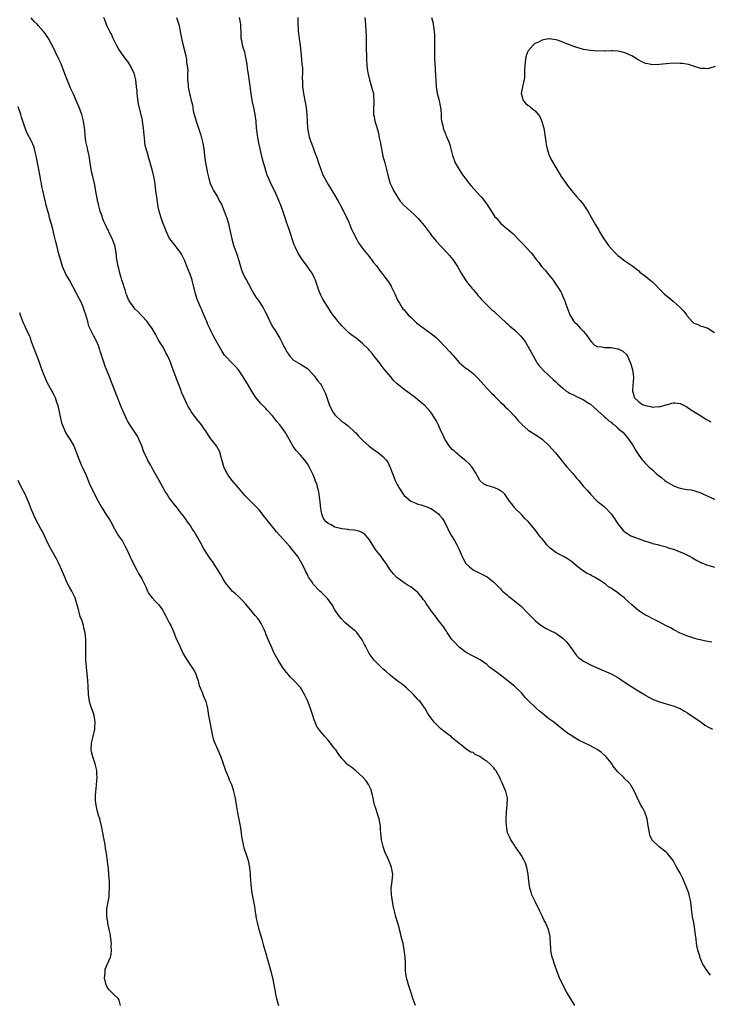
# Model space of a CAD drawing. Units: inches. Extents: x 2526000 to 2529000, y 1545000 to 1548000.
# Drawn here: x 2528320 to 2528520, y 1547023 to 1547308 of the extents above; entities that cross this region are included whole.
import ezdxf

# ---------------------------------------------------------------- set-up
doc = ezdxf.new("R2010")
doc.units = ezdxf.units.IN
doc.header["$MEASUREMENT"] = 0
doc.layers.add('LD25261545_10ft', color=123, linetype='Continuous')

msp = doc.modelspace()

# ---------------------------------------------------------------- linework, layer by layer
at = {"layer": 'LD25261545_10ft'}
for points, elevation in [([(2528480.48, 1547023), (2528478.12, 1547027), (2528477, 1547029.02), (2528476.08, 1547031), (2528475.29, 1547033), (2528474.58, 1547035), (2528474.22, 1547036.22), (2528473.95, 1547037), (2528473.65, 1547038.35), (2528473.53, 1547039), (2528473.53, 1547039.53), (2528473.44, 1547041), (2528473.37, 1547042.63), (2528473.37, 1547043), (2528472.85, 1547045), (2528471.96, 1547047), (2528471.63, 1547047.63), (2528471.01, 1547049), (2528470.36, 1547050.36), (2528470.09, 1547051), (2528469.69, 1547051.69), (2528469, 1547053.13), (2528468.07, 1547055), (2528467.81, 1547055.81), (2528467.5, 1547057), (2528467.22, 1547059), (2528467.01, 1547061), (2528466.6, 1547063), (2528466.17, 1547064.17), (2528465.79, 1547065), (2528465, 1547066.4), (2528464.63, 1547067), (2528463.99, 1547067.99), (2528463.26, 1547069), (2528463, 1547069.38), (2528462.35, 1547070.35), (2528461.94, 1547071), (2528461.62, 1547071.62), (2528461.03, 1547073), (2528460.66, 1547075), (2528460.6, 1547076.6), (2528460.6, 1547077), (2528460.73, 1547079), (2528460.94, 1547081), (2528460.95, 1547083), (2528460.49, 1547085), (2528459.66, 1547087), (2528459.44, 1547087.44), (2528459, 1547088.46), (2528458.74, 1547089), (2528457.64, 1547091), (2528457.35, 1547091.35), (2528457, 1547091.83), (2528456.42, 1547092.42), (2528455.87, 1547093), (2528455, 1547093.75), (2528454.18, 1547094.18), (2528453, 1547095.08), (2528451.64, 1547095.64), (2528451, 1547096.22), (2528450.32, 1547096.32), (2528449, 1547097.26), (2528447.57, 1547098.43), (2528447, 1547098.86), (2528446.89, 1547099), (2528445, 1547100.45), (2528444.76, 1547100.76), (2528443, 1547102.03), (2528441.79, 1547103), (2528441.37, 1547103.37), (2528441, 1547103.74), (2528440.4, 1547104.4), (2528439.72, 1547105), (2528438.3, 1547107), (2528437.77, 1547107.77), (2528437.09, 1547109), (2528437.05, 1547109.05), (2528435.64, 1547111), (2528435.29, 1547111.29), (2528435, 1547111.62), (2528434.32, 1547112.32), (2528433.76, 1547113), (2528431.69, 1547115), (2528430.19, 1547116.19), (2528429, 1547117.04), (2528427, 1547118.63), (2528425.77, 1547119.77), (2528425, 1547120.39), (2528424.35, 1547121), (2528423, 1547122.32), (2528422.4, 1547123), (2528421.79, 1547123.79), (2528420.95, 1547124.95), (2528419.81, 1547127), (2528419.55, 1547127.55), (2528419, 1547128.65), (2528418.87, 1547128.87), (2528417.29, 1547131), (2528417, 1547131.28), (2528416.04, 1547132.04), (2528414.94, 1547133), (2528413.89, 1547133.89), (2528412.82, 1547135), (2528412.03, 1547136.03), (2528411.38, 1547137), (2528411, 1547137.6), (2528410.19, 1547139), (2528409.72, 1547139.72), (2528409, 1547140.56), (2528408.82, 1547140.81), (2528408.65, 1547141), (2528407, 1547142.65), (2528406.62, 1547143), (2528404.7, 1547145), (2528404.16, 1547145.84), (2528403.37, 1547147), (2528403.23, 1547147.23), (2528403, 1547147.74), (2528402.55, 1547148.55), (2528402.4, 1547149), (2528401.88, 1547150.12), (2528401.44, 1547151), (2528400.19, 1547153), (2528399, 1547154.53), (2528398.62, 1547155), (2528397.87, 1547155.87), (2528395, 1547159.04), (2528394.09, 1547160.09), (2528393.33, 1547161), (2528391.7, 1547163), (2528391, 1547163.98), (2528390.15, 1547165), (2528389.67, 1547165.67), (2528389, 1547166.47), (2528387.8, 1547167.8), (2528387, 1547168.52), (2528386.77, 1547168.77), (2528385, 1547170.54), (2528383, 1547172.87), (2528381.22, 1547175), (2528380.24, 1547176.24), (2528379.74, 1547177), (2528379, 1547178.5), (2528378.79, 1547179), (2528378.41, 1547180.41), (2528378.26, 1547181), (2528377.96, 1547182.04), (2528377.71, 1547183), (2528377.52, 1547183.52), (2528376.81, 1547184.81), (2528376.67, 1547185), (2528375, 1547187.07), (2528374.22, 1547188.22), (2528373.74, 1547189), (2528373.44, 1547189.44), (2528373, 1547190.07), (2528372.39, 1547191), (2528370.89, 1547192.89), (2528369.32, 1547195), (2528369, 1547195.53), (2528368.41, 1547196.41), (2528368.12, 1547197), (2528367.16, 1547199.16), (2528366.55, 1547200.55), (2528366.4, 1547201), (2528366.03, 1547201.97), (2528365.44, 1547203.44), (2528364.13, 1547207), (2528363.82, 1547207.82), (2528363.44, 1547209), (2528363, 1547210.11), (2528362.58, 1547211), (2528362, 1547212), (2528361.49, 1547213), (2528361, 1547213.87), (2528360.29, 1547215), (2528359.81, 1547215.81), (2528359, 1547217.4), (2528357.98, 1547219), (2528357, 1547220.44), (2528356.55, 1547221), (2528355, 1547222.65), (2528353.92, 1547223.92), (2528353, 1547224.73), (2528352.79, 1547225), (2528351.39, 1547227), (2528351.27, 1547227.27), (2528351, 1547227.76), (2528350.66, 1547228.66), (2528350.51, 1547229), (2528350.21, 1547230.21), (2528349.9, 1547231), (2528349.74, 1547231.74), (2528349.26, 1547233), (2528349, 1547233.79), (2528348.67, 1547235), (2528348.37, 1547236.37), (2528348.17, 1547237), (2528347.95, 1547238.05), (2528347.8, 1547239), (2528347.73, 1547239.73), (2528347.57, 1547241), (2528347.19, 1547243), (2528347, 1547243.48), (2528346.6, 1547244.6), (2528346.48, 1547245), (2528345.51, 1547247), (2528345.36, 1547247.36), (2528345, 1547248), (2528344.47, 1547249), (2528344.06, 1547249.94), (2528343.63, 1547251), (2528343.49, 1547251.49), (2528342.96, 1547253), (2528342.54, 1547254.54), (2528342.17, 1547256.17), (2528341.83, 1547258.17), (2528341.3, 1547261), (2528341, 1547262.27), (2528340.81, 1547263), (2528340.47, 1547264.47), (2528340.38, 1547265), (2528340.28, 1547265.72), (2528340.09, 1547267), (2528339.75, 1547269), (2528339.36, 1547270.64), (2528339.25, 1547271.25), (2528338.82, 1547273.18), (2528338.6, 1547275), (2528338.49, 1547276.49), (2528338.13, 1547279), (2528337.61, 1547281), (2528336.88, 1547283), (2528336.01, 1547285), (2528335.19, 1547286.81), (2528334.43, 1547288.43), (2528333.68, 1547290.32), (2528333.26, 1547291.26), (2528332.71, 1547292.71), (2528332.62, 1547293), (2528331.85, 1547295), (2528331.61, 1547295.61), (2528330.97, 1547296.97), (2528329.98, 1547299), (2528329.69, 1547299.69), (2528327.96, 1547303), (2528327.58, 1547303.58), (2528327, 1547304.42), (2528326.53, 1547305), (2528325, 1547306.74), (2528324.76, 1547307), (2528323.88, 1547307.88), (2528323, 1547308.99)], 7570), ([(2528519.79, 1547031.79), (2528518.81, 1547033), (2528517.56, 1547035), (2528517.37, 1547035.37), (2528516.8, 1547036.8), (2528516.68, 1547037.32), (2528516.17, 1547039), (2528515.94, 1547039.94), (2528515.78, 1547041), (2528515.65, 1547042.35), (2528515.48, 1547043.48), (2528515.32, 1547045), (2528514.98, 1547047), (2528514.63, 1547048.63), (2528514.55, 1547049.45), (2528514.33, 1547051), (2528514.1, 1547053), (2528513.8, 1547054.2), (2528513.67, 1547055), (2528513.55, 1547055.55), (2528512.98, 1547056.98), (2528511.76, 1547059.76), (2528511, 1547061.3), (2528510.09, 1547063), (2528509.67, 1547063.67), (2528508.99, 1547064.99), (2528507.34, 1547067), (2528507, 1547067.39), (2528504.94, 1547068.94), (2528503, 1547070.74), (2528502.9, 1547070.9), (2528502.87, 1547071), (2528502.26, 1547072.26), (2528502.12, 1547073), (2528501.98, 1547074.02), (2528501.75, 1547075), (2528501.42, 1547077), (2528501.33, 1547077.33), (2528500.74, 1547079), (2528500.16, 1547080.16), (2528499.66, 1547081), (2528498.62, 1547083), (2528497.78, 1547085), (2528496.62, 1547087), (2528495.84, 1547087.84), (2528495, 1547088.64), (2528494.69, 1547089), (2528493, 1547090.61), (2528491.94, 1547091.94), (2528491, 1547093.24), (2528489.61, 1547095), (2528489.32, 1547095.32), (2528488.23, 1547096.23), (2528487, 1547097.1), (2528485, 1547098.19), (2528483, 1547099.17), (2528481.75, 1547099.75), (2528481, 1547100.19), (2528480.46, 1547100.46), (2528478.07, 1547102.07), (2528477, 1547102.95), (2528475, 1547104.52), (2528474.38, 1547105), (2528473, 1547106), (2528471.79, 1547107), (2528471, 1547107.62), (2528470.26, 1547108.26), (2528469.44, 1547109), (2528469, 1547109.37), (2528467.13, 1547111.13), (2528466.15, 1547112.15), (2528465, 1547113.48), (2528463.46, 1547115), (2528463, 1547115.44), (2528462.12, 1547116.12), (2528461.11, 1547117), (2528458.47, 1547119), (2528456.47, 1547120.47), (2528455.81, 1547121), (2528455, 1547121.75), (2528453.08, 1547123.08), (2528451.78, 1547123.78), (2528451, 1547124.12), (2528449, 1547125.18), (2528447, 1547126.7), (2528446.71, 1547127), (2528445.91, 1547127.91), (2528445, 1547128.86), (2528444.9, 1547129), (2528443.54, 1547131), (2528443.33, 1547131.33), (2528443, 1547131.73), (2528442.52, 1547132.52), (2528442.18, 1547133), (2528441, 1547134.5), (2528440.65, 1547135), (2528439, 1547137.17), (2528437.42, 1547139.42), (2528437, 1547140.07), (2528436.57, 1547140.57), (2528436.27, 1547141), (2528435, 1547142.59), (2528434.52, 1547143), (2528433.65, 1547143.65), (2528433, 1547144.19), (2528432.45, 1547144.45), (2528431, 1547145.37), (2528429.6, 1547146.4), (2528429, 1547146.82), (2528428.83, 1547147), (2528427.96, 1547147.96), (2528427, 1547149.12), (2528425.85, 1547151), (2528425.49, 1547151.49), (2528425, 1547152.11), (2528424.35, 1547153), (2528422.77, 1547155), (2528422.06, 1547156.06), (2528421.48, 1547157), (2528421.32, 1547157.32), (2528421, 1547157.82), (2528420, 1547159), (2528419.52, 1547159.52), (2528418.24, 1547160.24), (2528417, 1547160.5), (2528416.62, 1547160.62), (2528415, 1547160.72), (2528414.78, 1547160.78), (2528413, 1547160.98), (2528411, 1547161.53), (2528409.87, 1547162.13), (2528409, 1547162.54), (2528408.47, 1547163), (2528407.81, 1547163.81), (2528407.27, 1547165), (2528407, 1547166.35), (2528406.91, 1547166.91), (2528406.74, 1547168.74), (2528406.7, 1547169), (2528406.6, 1547169.4), (2528406.41, 1547171), (2528406.24, 1547172.24), (2528405.94, 1547173), (2528405.79, 1547173.79), (2528405.3, 1547175), (2528405.23, 1547175.23), (2528404.67, 1547176.67), (2528403.54, 1547179), (2528403, 1547179.84), (2528402.53, 1547180.53), (2528402.19, 1547181), (2528401, 1547182.33), (2528399.71, 1547183.71), (2528398.88, 1547184.88), (2528397.74, 1547187), (2528397, 1547188.29), (2528396.73, 1547188.73), (2528396.56, 1547189), (2528395, 1547191.08), (2528394.11, 1547192.11), (2528393, 1547193.65), (2528391.39, 1547195.39), (2528391, 1547195.85), (2528390.4, 1547196.4), (2528389.8, 1547197), (2528389.39, 1547197.39), (2528388.11, 1547199), (2528387.64, 1547199.64), (2528387, 1547200.67), (2528385.68, 1547203), (2528385, 1547204.04), (2528384.44, 1547205), (2528383.01, 1547207), (2528382.1, 1547208.1), (2528381.17, 1547209), (2528379.23, 1547211), (2528379, 1547211.29), (2528378.33, 1547212.33), (2528377.93, 1547213), (2528375.68, 1547217), (2528375, 1547218.35), (2528374.69, 1547219), (2528374.17, 1547220.17), (2528373.86, 1547221), (2528373.59, 1547221.59), (2528373.01, 1547223), (2528372.37, 1547224.37), (2528372.11, 1547225), (2528371.25, 1547227), (2528371.18, 1547227.18), (2528370.59, 1547229), (2528370.29, 1547230.29), (2528370.14, 1547231), (2528369.65, 1547233), (2528369, 1547234.74), (2528368.32, 1547236.32), (2528367.45, 1547238.55), (2528367.22, 1547239.22), (2528366.55, 1547240.55), (2528366.23, 1547241), (2528365, 1547242.61), (2528364.68, 1547243), (2528363.95, 1547243.95), (2528363.18, 1547245), (2528363, 1547245.29), (2528362.21, 1547247), (2528361, 1547249.87), (2528360.62, 1547251), (2528360.29, 1547252.29), (2528360.07, 1547253), (2528359.8, 1547254.2), (2528359.66, 1547255), (2528359.59, 1547255.59), (2528359.34, 1547257), (2528359.1, 1547258.9), (2528358.91, 1547260.91), (2528358.65, 1547262.65), (2528358.05, 1547265), (2528357.68, 1547266.32), (2528357.35, 1547267.35), (2528357, 1547268.63), (2528356.91, 1547268.91), (2528356.85, 1547269.15), (2528356.3, 1547271), (2528356.02, 1547272.02), (2528355.89, 1547273), (2528355.78, 1547274.22), (2528355.66, 1547275), (2528355.5, 1547277), (2528355.24, 1547279), (2528355.19, 1547279.19), (2528355, 1547280.2), (2528354.84, 1547280.84), (2528354.79, 1547281.21), (2528354.07, 1547284.07), (2528353.82, 1547286.18), (2528353.71, 1547287), (2528353.67, 1547287.67), (2528353.53, 1547289), (2528353.28, 1547291), (2528353, 1547292.13), (2528352.8, 1547292.8), (2528352.72, 1547293), (2528351.74, 1547295), (2528351, 1547296.27), (2528350.44, 1547297), (2528348.98, 1547299), (2528348.18, 1547300.18), (2528347.68, 1547301), (2528347, 1547302.34), (2528346.69, 1547303), (2528346.2, 1547304.2), (2528345.76, 1547305), (2528345, 1547306.55), (2528344.82, 1547307), (2528344.35, 1547308.35), (2528344.05, 1547309)], 7580), ([(2528365.05, 1547309.05), (2528365.58, 1547307.58), (2528365.72, 1547307), (2528365.9, 1547306.1), (2528366.14, 1547305), (2528366.59, 1547302.59), (2528366.97, 1547300.97), (2528367.65, 1547298.35), (2528367.93, 1547297), (2528368.01, 1547296.01), (2528368.19, 1547295), (2528368.32, 1547293.68), (2528368.28, 1547293), (2528368.22, 1547292.21), (2528368.29, 1547291), (2528368.41, 1547289.59), (2528368.42, 1547289), (2528368.53, 1547288.53), (2528368.81, 1547287), (2528369, 1547286.38), (2528369.32, 1547285), (2528369.72, 1547283.72), (2528369.79, 1547283), (2528369.94, 1547282.06), (2528370.22, 1547281), (2528370.4, 1547280.4), (2528370.74, 1547279), (2528371.8, 1547275.8), (2528372.1, 1547275), (2528372.64, 1547273), (2528372.7, 1547272.7), (2528372.97, 1547271), (2528373.22, 1547269), (2528373.49, 1547267), (2528373.84, 1547265), (2528374.02, 1547264.02), (2528374.4, 1547262.4), (2528374.85, 1547261), (2528375.51, 1547259.51), (2528375.79, 1547259), (2528376.91, 1547257.09), (2528377.68, 1547255.68), (2528378.08, 1547255), (2528378.92, 1547253), (2528379.45, 1547251.45), (2528379.62, 1547251), (2528380.2, 1547249), (2528380.37, 1547248.37), (2528381.09, 1547245), (2528381.51, 1547243.51), (2528381.64, 1547243), (2528381.95, 1547242.05), (2528382.33, 1547241), (2528382.52, 1547240.52), (2528383.02, 1547239.02), (2528383.61, 1547237), (2528383.95, 1547235.95), (2528384.3, 1547235), (2528385, 1547233.6), (2528385.32, 1547233), (2528385.94, 1547231.94), (2528387, 1547229.94), (2528387.53, 1547229), (2528388.11, 1547228.11), (2528389, 1547226.81), (2528390.22, 1547225), (2528391, 1547223.49), (2528391.27, 1547223), (2528392.46, 1547220.46), (2528393, 1547219.4), (2528393.62, 1547218.38), (2528394.5, 1547217), (2528394.71, 1547216.71), (2528395, 1547216.16), (2528395.44, 1547215.44), (2528395.63, 1547215), (2528396.19, 1547213.81), (2528396.63, 1547213), (2528396.77, 1547212.77), (2528397, 1547212.32), (2528397.53, 1547211.53), (2528397.93, 1547211), (2528399, 1547209.84), (2528401, 1547208.68), (2528403, 1547207.39), (2528403.4, 1547207), (2528405, 1547205.29), (2528405.96, 1547203.96), (2528406.76, 1547203), (2528407, 1547202.67), (2528407.88, 1547201), (2528408.23, 1547200.23), (2528408.62, 1547199), (2528409.31, 1547197), (2528410.31, 1547195), (2528411, 1547194.01), (2528413, 1547192.12), (2528413.7, 1547191.7), (2528414.81, 1547190.81), (2528416.8, 1547189), (2528417, 1547188.8), (2528417.82, 1547187.82), (2528418.67, 1547187), (2528419, 1547186.66), (2528420.91, 1547184.91), (2528422.04, 1547184.04), (2528423.59, 1547183), (2528425, 1547181.82), (2528425.72, 1547181), (2528426.29, 1547180.29), (2528426.89, 1547179), (2528427, 1547178.74), (2528427.63, 1547177), (2528428.05, 1547176.05), (2528428.42, 1547175), (2528429, 1547173.82), (2528429.31, 1547173.32), (2528429.48, 1547173), (2528430.1, 1547172.1), (2528430.75, 1547171), (2528431, 1547170.69), (2528433, 1547168.99), (2528434.44, 1547168.44), (2528435, 1547168.17), (2528435.97, 1547167.97), (2528437, 1547167.57), (2528437.44, 1547167.44), (2528438.48, 1547167), (2528438.86, 1547166.86), (2528439.91, 1547166.09), (2528441, 1547165.31), (2528441.32, 1547165), (2528442.06, 1547164.06), (2528442.76, 1547163), (2528443.69, 1547161), (2528444.13, 1547160.13), (2528444.73, 1547159), (2528445.59, 1547157.59), (2528446.33, 1547156.33), (2528446.96, 1547155), (2528447.83, 1547153), (2528448.23, 1547152.23), (2528448.91, 1547151), (2528449, 1547150.88), (2528449.96, 1547149.96), (2528451, 1547149.14), (2528452.43, 1547148.43), (2528453.79, 1547147.79), (2528455.07, 1547147.07), (2528457, 1547145.57), (2528458.28, 1547144.28), (2528459, 1547143.6), (2528459.28, 1547143.28), (2528459.55, 1547143), (2528461, 1547141.77), (2528461.39, 1547141.39), (2528462.5, 1547140.5), (2528463, 1547140.16), (2528463.64, 1547139.64), (2528465, 1547138.49), (2528466.54, 1547137), (2528467, 1547136.5), (2528467.74, 1547135.74), (2528469, 1547134.47), (2528469.78, 1547133.78), (2528470.93, 1547132.93), (2528472.16, 1547132.16), (2528473, 1547131.77), (2528473.5, 1547131.5), (2528474.57, 1547131), (2528475, 1547130.77), (2528477, 1547129.34), (2528477.37, 1547129), (2528478.15, 1547128.15), (2528479.04, 1547127.04), (2528480.7, 1547124.7), (2528481, 1547124.38), (2528481.7, 1547123.7), (2528482.59, 1547123), (2528483, 1547122.73), (2528485, 1547121.67), (2528487, 1547120.76), (2528489, 1547119.9), (2528489.64, 1547119.64), (2528491, 1547119), (2528493, 1547117.93), (2528493.58, 1547117.58), (2528495.97, 1547115.97), (2528497.5, 1547115), (2528499, 1547114.01), (2528500.65, 1547113), (2528500.86, 1547112.86), (2528502.15, 1547112.15), (2528503, 1547111.73), (2528505, 1547110.95), (2528507, 1547110.34), (2528509, 1547109.77), (2528511.05, 1547109), (2528512.25, 1547108.25), (2528513, 1547107.85), (2528513.49, 1547107.49), (2528514.26, 1547107), (2528515, 1547106.45), (2528517.11, 1547105), (2528518.2, 1547104.2), (2528519.46, 1547103.46), (2528520.36, 1547103)], 7590), ([(2528520.19, 1547128.19), (2528519, 1547128.36), (2528518.49, 1547128.48), (2528516.84, 1547128.84), (2528516.23, 1547129), (2528515, 1547129.37), (2528514.42, 1547129.58), (2528513, 1547130.03), (2528511, 1547130.8), (2528510.6, 1547131), (2528509.58, 1547131.58), (2528509, 1547131.87), (2528508.32, 1547132.32), (2528507, 1547132.96), (2528505, 1547133.99), (2528503.06, 1547134.94), (2528501.7, 1547135.7), (2528501, 1547136.04), (2528500.4, 1547136.4), (2528499, 1547137.29), (2528497, 1547139.01), (2528495.94, 1547139.94), (2528495, 1547140.87), (2528494.85, 1547141), (2528493.78, 1547141.78), (2528493, 1547142.46), (2528492.24, 1547143), (2528491.48, 1547143.48), (2528491, 1547143.87), (2528490.26, 1547144.26), (2528489.38, 1547145), (2528488.15, 1547145.85), (2528487, 1547146.57), (2528486.22, 1547147), (2528485.39, 1547147.39), (2528485, 1547147.67), (2528484.09, 1547148.09), (2528483, 1547148.77), (2528481, 1547150.28), (2528480.25, 1547151), (2528479.56, 1547151.56), (2528479, 1547151.9), (2528478.36, 1547152.36), (2528477.19, 1547153), (2528477, 1547153.08), (2528475, 1547154.12), (2528473.4, 1547155.4), (2528473, 1547155.84), (2528472.38, 1547156.37), (2528471.87, 1547157), (2528471, 1547158.14), (2528470.58, 1547158.58), (2528469, 1547160.7), (2528467, 1547163.08), (2528466.04, 1547164.04), (2528465, 1547165.13), (2528463.14, 1547167), (2528463, 1547167.16), (2528462.21, 1547168.21), (2528461.59, 1547169), (2528461, 1547169.89), (2528460.18, 1547171), (2528459.6, 1547171.6), (2528459, 1547172.05), (2528458.39, 1547172.39), (2528457, 1547172.96), (2528455, 1547173.51), (2528454, 1547174), (2528453.02, 1547175.02), (2528452.26, 1547176.26), (2528451.95, 1547177), (2528450.63, 1547179), (2528449.84, 1547179.85), (2528449, 1547180.56), (2528448.53, 1547181), (2528447, 1547182.22), (2528446.59, 1547182.59), (2528446.09, 1547183), (2528445.55, 1547183.55), (2528445, 1547184), (2528444.09, 1547185), (2528443, 1547186.65), (2528442.8, 1547187), (2528442.28, 1547188.28), (2528441.91, 1547189), (2528441, 1547191), (2528440.35, 1547192.35), (2528439, 1547194.49), (2528438.6, 1547195), (2528437, 1547196.67), (2528436.65, 1547197), (2528435, 1547198.38), (2528434.22, 1547199), (2528431, 1547201.34), (2528429.02, 1547203.02), (2528427.97, 1547203.97), (2528427.15, 1547205), (2528425.27, 1547207.27), (2528425, 1547207.65), (2528424.37, 1547208.37), (2528423.96, 1547209), (2528422.4, 1547211), (2528421.73, 1547211.73), (2528421, 1547212.65), (2528420.68, 1547213), (2528419, 1547214.7), (2528417.72, 1547215.72), (2528417, 1547216.27), (2528416.01, 1547217), (2528415, 1547217.78), (2528413.72, 1547219), (2528413.38, 1547219.38), (2528413, 1547219.75), (2528412.45, 1547220.45), (2528411.9, 1547221), (2528411, 1547222.24), (2528410.42, 1547223), (2528409.84, 1547223.84), (2528409, 1547225.1), (2528407.48, 1547227.47), (2528406.83, 1547228.83), (2528406.25, 1547230.25), (2528406.02, 1547231), (2528405.75, 1547231.75), (2528405.34, 1547233), (2528405, 1547233.73), (2528404.36, 1547235), (2528403.82, 1547235.82), (2528402.97, 1547237.03), (2528401.3, 1547239.3), (2528400.49, 1547240.49), (2528400.21, 1547241), (2528399.57, 1547242.43), (2528399.29, 1547243), (2528399.2, 1547243.2), (2528397.71, 1547247.71), (2528397.26, 1547249), (2528397, 1547249.81), (2528396.58, 1547251), (2528396.21, 1547252.21), (2528395.28, 1547254.72), (2528395.14, 1547255.14), (2528394.56, 1547256.56), (2528393.43, 1547259), (2528393.27, 1547259.27), (2528393, 1547259.93), (2528392.43, 1547261), (2528392.06, 1547261.94), (2528391.35, 1547263.35), (2528391, 1547264.67), (2528390.91, 1547264.91), (2528390.88, 1547265.12), (2528390.32, 1547267), (2528390.01, 1547268.01), (2528389.3, 1547271), (2528388.88, 1547273.12), (2528388.55, 1547275), (2528388.39, 1547276.39), (2528388.29, 1547277), (2528388.12, 1547279), (2528387.87, 1547281), (2528387.47, 1547283), (2528387.04, 1547285), (2528386.67, 1547287), (2528385.99, 1547291.99), (2528385.64, 1547294.36), (2528385.51, 1547295.51), (2528385.28, 1547297), (2528385, 1547298.42), (2528384.84, 1547299), (2528384.39, 1547300.39), (2528384.21, 1547301), (2528384.08, 1547301.92), (2528383.84, 1547303), (2528383.78, 1547303.78), (2528383.77, 1547305), (2528383.71, 1547306.29), (2528383.7, 1547307), (2528383.62, 1547307.62), (2528383.32, 1547309)], 7600), ([(2528400.24, 1547309), (2528400.24, 1547307), (2528400.31, 1547305.69), (2528400.38, 1547305), (2528400.46, 1547304.46), (2528400.61, 1547303), (2528400.9, 1547300.9), (2528401.12, 1547299.12), (2528401.32, 1547297), (2528401.43, 1547295.43), (2528401.56, 1547294.44), (2528401.58, 1547293), (2528401.52, 1547291.52), (2528401.56, 1547290.44), (2528401.56, 1547289), (2528401.75, 1547287.75), (2528401.85, 1547287), (2528402.26, 1547285), (2528402.63, 1547283), (2528402.85, 1547281), (2528402.94, 1547279), (2528403.05, 1547277), (2528403.39, 1547275), (2528403.55, 1547274.45), (2528404.02, 1547273), (2528404.33, 1547272.33), (2528404.8, 1547271), (2528405.39, 1547269.39), (2528405.51, 1547269), (2528405.9, 1547267.9), (2528406.2, 1547267), (2528406.91, 1547265), (2528407.51, 1547263.51), (2528409, 1547260.72), (2528410.11, 1547259), (2528411, 1547257.53), (2528411.88, 1547255.88), (2528413, 1547253.96), (2528413.3, 1547253.3), (2528413.47, 1547253), (2528413.93, 1547251.93), (2528414.44, 1547251), (2528415, 1547249.8), (2528415.34, 1547249), (2528415.77, 1547247.77), (2528416.2, 1547247), (2528417.19, 1547245), (2528417.77, 1547243.77), (2528418.4, 1547243), (2528419, 1547242.19), (2528419.93, 1547241), (2528420.38, 1547240.38), (2528421, 1547239.72), (2528421.3, 1547239.3), (2528421.56, 1547239), (2528422.15, 1547238.15), (2528423, 1547237.15), (2528423.86, 1547235.86), (2528424.57, 1547235), (2528426.09, 1547233), (2528426.47, 1547232.47), (2528427.25, 1547231.25), (2528427.4, 1547231), (2528428.38, 1547229), (2528429.15, 1547227.16), (2528429.69, 1547226.31), (2528430.48, 1547225), (2528430.71, 1547224.71), (2528431, 1547224.39), (2528431.63, 1547223.63), (2528432.23, 1547223), (2528433, 1547222.27), (2528434.23, 1547221), (2528434.64, 1547220.64), (2528435, 1547220.4), (2528435.75, 1547219.75), (2528439, 1547217.5), (2528440.36, 1547216.36), (2528441, 1547215.73), (2528441.38, 1547215.38), (2528444.29, 1547212.29), (2528445, 1547211.46), (2528445.23, 1547211.22), (2528447, 1547209.19), (2528449, 1547207.47), (2528449.29, 1547207.29), (2528451, 1547205.95), (2528452.05, 1547205), (2528452.53, 1547204.53), (2528455, 1547201.75), (2528456.32, 1547200.32), (2528457, 1547199.67), (2528457.32, 1547199.32), (2528459, 1547197.71), (2528459.71, 1547197), (2528460.32, 1547196.32), (2528461, 1547195.76), (2528461.36, 1547195.36), (2528461.74, 1547195), (2528463, 1547193.64), (2528463.55, 1547193), (2528464.17, 1547192.17), (2528465, 1547191.41), (2528465.19, 1547191.19), (2528467, 1547189.61), (2528467.93, 1547189), (2528468.56, 1547188.56), (2528469, 1547188.31), (2528469.8, 1547187.8), (2528471, 1547186.96), (2528473, 1547185.12), (2528474.93, 1547183), (2528476.54, 1547181), (2528476.72, 1547180.72), (2528477, 1547180.38), (2528477.6, 1547179.6), (2528478.19, 1547179), (2528479, 1547178.07), (2528479.97, 1547177), (2528480.45, 1547176.45), (2528481, 1547175.72), (2528481.62, 1547175), (2528483, 1547173.3), (2528483.28, 1547173), (2528484.13, 1547172.13), (2528485.03, 1547171), (2528486.97, 1547169), (2528489, 1547167.44), (2528489.23, 1547167.23), (2528491, 1547165.39), (2528492, 1547164), (2528492.62, 1547163), (2528493, 1547162.47), (2528494.14, 1547161), (2528494.55, 1547160.55), (2528495, 1547160.16), (2528496.77, 1547159), (2528497, 1547158.87), (2528500.42, 1547157.58), (2528501, 1547157.4), (2528501.33, 1547157.33), (2528502.82, 1547156.82), (2528503, 1547156.72), (2528504.43, 1547156.43), (2528505, 1547156.23), (2528507, 1547155.78), (2528507.54, 1547155.54), (2528509, 1547155.14), (2528509.09, 1547155.09), (2528512.17, 1547153.83), (2528513.89, 1547153), (2528514.59, 1547152.59), (2528515.88, 1547151.88), (2528517, 1547151.29), (2528517.2, 1547151.2), (2528517.74, 1547151), (2528518.61, 1547150.61), (2528519, 1547150.48), (2528519.67, 1547150.33), (2528521, 1547149.94)], 7610), ([(2528419.68, 1547309), (2528419.85, 1547307), (2528419.98, 1547305), (2528420, 1547304), (2528420.08, 1547301.92), (2528420.05, 1547300.05), (2528420.11, 1547297.89), (2528420.11, 1547297), (2528420.23, 1547295), (2528420.41, 1547293.59), (2528420.51, 1547293), (2528420.62, 1547292.62), (2528420.99, 1547291), (2528421.62, 1547289), (2528421.88, 1547287.88), (2528422.13, 1547287), (2528422.16, 1547286.16), (2528422.3, 1547285), (2528422.23, 1547284.23), (2528422.18, 1547283), (2528422.19, 1547281), (2528422.34, 1547280.34), (2528422.58, 1547279), (2528423, 1547277.61), (2528423.58, 1547275.58), (2528423.82, 1547274.18), (2528424.07, 1547273), (2528424.44, 1547271), (2528424.9, 1547268.9), (2528425.43, 1547267), (2528425.94, 1547265), (2528426.41, 1547263), (2528427.02, 1547261), (2528427.62, 1547259.62), (2528427.92, 1547259), (2528429, 1547257.17), (2528429.1, 1547257), (2528429.91, 1547255.91), (2528430.82, 1547254.82), (2528433, 1547252.9), (2528433.99, 1547251.99), (2528435, 1547250.99), (2528436.82, 1547248.82), (2528437.69, 1547247.69), (2528438.54, 1547246.54), (2528439, 1547245.95), (2528440.33, 1547244.33), (2528443.46, 1547241), (2528444.14, 1547240.14), (2528445.15, 1547239), (2528446.46, 1547237), (2528447.61, 1547235), (2528448.94, 1547232.94), (2528449.75, 1547231.75), (2528450.45, 1547231), (2528450.68, 1547230.68), (2528451, 1547230.33), (2528452.11, 1547229), (2528452.49, 1547228.49), (2528453, 1547227.97), (2528453.43, 1547227.43), (2528453.89, 1547227), (2528455, 1547225.85), (2528455.9, 1547225), (2528456.44, 1547224.44), (2528457, 1547223.99), (2528457.5, 1547223.5), (2528459, 1547222.15), (2528460.62, 1547220.62), (2528461, 1547220.34), (2528461.7, 1547219.7), (2528463, 1547218.6), (2528464.82, 1547216.82), (2528465.72, 1547215.72), (2528466.19, 1547215), (2528467, 1547213.7), (2528467.4, 1547213), (2528469.36, 1547209.36), (2528469.62, 1547209), (2528470.17, 1547208.17), (2528471, 1547207.31), (2528471.13, 1547207.13), (2528473, 1547205.41), (2528474.23, 1547204.23), (2528475, 1547203.52), (2528475.28, 1547203.28), (2528475.53, 1547203), (2528477, 1547201.7), (2528477.92, 1547201), (2528478.56, 1547200.56), (2528479, 1547200.3), (2528479.9, 1547199.9), (2528481, 1547199.29), (2528481.22, 1547199.22), (2528481.64, 1547199), (2528483, 1547198.34), (2528484.67, 1547197.33), (2528485.09, 1547197.09), (2528487, 1547195.35), (2528487.15, 1547195.15), (2528489, 1547193.55), (2528489.6, 1547193), (2528490.31, 1547192.31), (2528491, 1547191.87), (2528491.42, 1547191.42), (2528492.09, 1547191), (2528493, 1547190.19), (2528493.6, 1547189.6), (2528494.37, 1547189), (2528495, 1547188.31), (2528496.08, 1547187), (2528497, 1547185.66), (2528497.41, 1547185), (2528497.97, 1547183.97), (2528498.58, 1547183), (2528499, 1547182.37), (2528500.04, 1547181), (2528500.49, 1547180.49), (2528501, 1547179.94), (2528501.95, 1547179), (2528503, 1547178.04), (2528504.1, 1547177), (2528504.6, 1547176.6), (2528505.73, 1547175.73), (2528506.6, 1547175), (2528507, 1547174.71), (2528509, 1547173.52), (2528509.39, 1547173.39), (2528510.32, 1547173), (2528511, 1547172.75), (2528512.52, 1547172.52), (2528513, 1547172.37), (2528514.27, 1547172.27), (2528515, 1547172.09), (2528515.85, 1547171.85), (2528517, 1547171.42), (2528517.81, 1547171), (2528519, 1547170.43), (2528521, 1547169.58)], 7620), ([(2528439.01, 1547309), (2528439.42, 1547307.42), (2528439.49, 1547307), (2528439.52, 1547306.48), (2528439.78, 1547305), (2528439.88, 1547303.88), (2528439.79, 1547302.21), (2528439.83, 1547301), (2528439.84, 1547299), (2528439.88, 1547298.12), (2528439.88, 1547297), (2528439.91, 1547295.91), (2528440.05, 1547293.95), (2528440.14, 1547292.14), (2528440.18, 1547291), (2528440.31, 1547289), (2528440.65, 1547287), (2528441.17, 1547285), (2528441.51, 1547283.5), (2528441.6, 1547283), (2528441.68, 1547282.32), (2528441.78, 1547281), (2528441.81, 1547279.81), (2528441.91, 1547279), (2528442.22, 1547277.78), (2528442.34, 1547277), (2528442.51, 1547276.51), (2528443, 1547275.33), (2528443.15, 1547275), (2528443.24, 1547274.76), (2528443.98, 1547273), (2528444.25, 1547272.25), (2528444.57, 1547271), (2528445, 1547269.48), (2528445.09, 1547269.09), (2528445.59, 1547267.59), (2528445.86, 1547267), (2528446.99, 1547265), (2528447.79, 1547263.79), (2528448.34, 1547263), (2528449, 1547262.18), (2528449.9, 1547261), (2528450.39, 1547260.39), (2528451.32, 1547259.32), (2528453, 1547257.48), (2528453.41, 1547257), (2528455, 1547255.01), (2528456.56, 1547252.56), (2528457.36, 1547251.36), (2528457.66, 1547251), (2528459, 1547249.48), (2528460.31, 1547248.31), (2528461.94, 1547247), (2528462.5, 1547246.5), (2528463, 1547246.04), (2528464.03, 1547245), (2528465.48, 1547243.48), (2528467.78, 1547241), (2528468.34, 1547240.34), (2528469.33, 1547239), (2528470.07, 1547238.07), (2528470.86, 1547237), (2528471.87, 1547235.87), (2528472.59, 1547235), (2528473, 1547234.55), (2528474.23, 1547233), (2528475.33, 1547231.33), (2528475.59, 1547231), (2528476.42, 1547229.58), (2528476.72, 1547229), (2528476.79, 1547228.79), (2528477, 1547228.27), (2528477.38, 1547227.38), (2528477.61, 1547227), (2528477.93, 1547226.07), (2528478.46, 1547224.46), (2528479.01, 1547223), (2528480.19, 1547221), (2528480.6, 1547220.6), (2528481, 1547220.31), (2528482.17, 1547219), (2528483, 1547218.14), (2528483.98, 1547217), (2528484.39, 1547216.39), (2528485, 1547215.4), (2528485.19, 1547215.19), (2528485.42, 1547215), (2528486.19, 1547214.19), (2528487, 1547213.77), (2528488.3, 1547213.7), (2528489, 1547213.51), (2528490.47, 1547213.53), (2528491, 1547213.46), (2528493, 1547213.13), (2528493.1, 1547213.1), (2528494.45, 1547212.45), (2528495.46, 1547211.46), (2528495.76, 1547211), (2528496.32, 1547209.68), (2528496.66, 1547209), (2528496.75, 1547208.75), (2528497, 1547207.72), (2528497.24, 1547207), (2528497.54, 1547205), (2528497.44, 1547203.44), (2528497.32, 1547202.68), (2528497.2, 1547201), (2528497.61, 1547199.61), (2528497.74, 1547199), (2528499, 1547197.78), (2528500.15, 1547197), (2528501, 1547196.69), (2528502.45, 1547196.45), (2528503, 1547196.26), (2528504.4, 1547196.4), (2528505, 1547196.31), (2528506.88, 1547196.88), (2528507, 1547196.89), (2528507.45, 1547197), (2528508.63, 1547197.37), (2528509, 1547197.51), (2528509.48, 1547197.48), (2528511, 1547197.31), (2528513, 1547196.3), (2528513.75, 1547195.75), (2528515, 1547195), (2528517, 1547193.74), (2528518.65, 1547192.65), (2528519, 1547192.47), (2528519.94, 1547191.94)], 7630), ([(2528521.17, 1547294.83), (2528519.66, 1547294.34), (2528519, 1547294.21), (2528518.3, 1547294.3), (2528517, 1547294.3), (2528515.18, 1547294.82), (2528513.4, 1547295.4), (2528511.69, 1547295.69), (2528511, 1547295.77), (2528509, 1547295.81), (2528507, 1547295.66), (2528505, 1547295.44), (2528503, 1547295.38), (2528501.62, 1547295.62), (2528501, 1547295.77), (2528500.11, 1547296.11), (2528499, 1547296.72), (2528498.81, 1547296.81), (2528498.53, 1547297), (2528497, 1547297.92), (2528495, 1547298.84), (2528494.33, 1547299), (2528493, 1547299.27), (2528491.35, 1547299.35), (2528491, 1547299.39), (2528489.34, 1547299.34), (2528489, 1547299.35), (2528487, 1547299.33), (2528485, 1547299.46), (2528483, 1547299.82), (2528482.08, 1547300.08), (2528480.54, 1547300.54), (2528479, 1547301.14), (2528477.6, 1547301.6), (2528477, 1547301.9), (2528475.52, 1547302.48), (2528475, 1547302.61), (2528473.09, 1547302.91), (2528473, 1547302.9), (2528471.41, 1547302.59), (2528471, 1547302.47), (2528469.94, 1547301.94), (2528469, 1547301.51), (2528468.7, 1547301.3), (2528468.42, 1547301), (2528467, 1547299.39), (2528466.79, 1547299), (2528466.34, 1547297.66), (2528466.19, 1547297), (2528466.14, 1547296.14), (2528466.01, 1547295), (2528465.95, 1547294.05), (2528465.96, 1547293), (2528465.88, 1547291.88), (2528465.78, 1547291), (2528465.65, 1547290.35), (2528465.34, 1547289), (2528464.96, 1547287), (2528465, 1547286.79), (2528465.52, 1547285), (2528466.24, 1547284.24), (2528467, 1547283.6), (2528467.35, 1547283.35), (2528467.73, 1547283), (2528469, 1547281.98), (2528469.87, 1547281), (2528470.34, 1547280.34), (2528470.96, 1547278.96), (2528471.5, 1547277), (2528471.74, 1547275.74), (2528472.11, 1547273), (2528472.23, 1547272.23), (2528472.47, 1547271), (2528473, 1547269.34), (2528473.13, 1547269), (2528473.74, 1547267.74), (2528475, 1547265.6), (2528476.57, 1547263), (2528477.95, 1547261), (2528478.42, 1547260.42), (2528479.51, 1547259), (2528481, 1547257.22), (2528482.04, 1547256.04), (2528482.94, 1547255), (2528484.29, 1547253), (2528485.35, 1547251), (2528486.51, 1547249), (2528486.72, 1547248.72), (2528487.45, 1547247.45), (2528487.66, 1547247), (2528488.89, 1547245), (2528490.29, 1547243), (2528491, 1547242.13), (2528492.08, 1547241), (2528493, 1547240.12), (2528493.67, 1547239.67), (2528495, 1547238.64), (2528496.19, 1547237.81), (2528497, 1547237.27), (2528499, 1547235.67), (2528499.35, 1547235.35), (2528501, 1547234.13), (2528502.74, 1547232.74), (2528503, 1547232.47), (2528503.76, 1547231.76), (2528505, 1547230.37), (2528506.42, 1547229), (2528507, 1547228.54), (2528507.88, 1547227.88), (2528509, 1547226.94), (2528511.13, 1547225), (2528512.05, 1547224.05), (2528512.83, 1547223), (2528513, 1547222.74), (2528514.53, 1547221), (2528514.77, 1547220.77), (2528515, 1547220.54), (2528516.12, 1547220.12), (2528517, 1547219.71), (2528517.57, 1547219.57), (2528519, 1547219.08), (2528521, 1547217.88)], 7640), ([(2528434.3, 1547023), (2528433.6, 1547025), (2528432.97, 1547027), (2528432.29, 1547029), (2528431.99, 1547030.01), (2528431.71, 1547031), (2528431.65, 1547031.65), (2528431.45, 1547033), (2528431.4, 1547034.6), (2528431.39, 1547035.39), (2528431.32, 1547037), (2528431.09, 1547039.09), (2528430.72, 1547041), (2528430.2, 1547043), (2528429.98, 1547043.98), (2528429.67, 1547045), (2528429.56, 1547045.56), (2528428.65, 1547048.65), (2528428.57, 1547049), (2528428.46, 1547049.54), (2528427.88, 1547051.88), (2528427.5, 1547054.5), (2528427.39, 1547055), (2528427.31, 1547057), (2528427.54, 1547059), (2528427.72, 1547061), (2528427.42, 1547063), (2528427, 1547064.09), (2528426.7, 1547064.7), (2528426.61, 1547065), (2528426.35, 1547065.65), (2528425.49, 1547067.49), (2528425.01, 1547069), (2528424.5, 1547071), (2528424.27, 1547073), (2528424.22, 1547073.78), (2528424.19, 1547075), (2528424.03, 1547076.03), (2528423.84, 1547077), (2528423.09, 1547079.09), (2528423, 1547079.42), (2528422.6, 1547080.6), (2528422.48, 1547081), (2528422.39, 1547081.61), (2528422.09, 1547083), (2528421.87, 1547083.87), (2528421.63, 1547085), (2528421.45, 1547085.45), (2528421, 1547086.44), (2528420.72, 1547087), (2528420.01, 1547088.01), (2528419, 1547089.25), (2528417, 1547090.98), (2528415.86, 1547091.86), (2528415, 1547092.45), (2528414.71, 1547092.71), (2528414.45, 1547093), (2528413.73, 1547093.73), (2528413, 1547094.53), (2528411.96, 1547095.96), (2528411.24, 1547097), (2528411, 1547097.32), (2528409, 1547099.8), (2528407.92, 1547101), (2528406.58, 1547102.58), (2528406.32, 1547103), (2528405.76, 1547103.76), (2528405, 1547105.66), (2528404.58, 1547107), (2528404.15, 1547108.15), (2528403.88, 1547109), (2528403, 1547111.27), (2528402.49, 1547112.49), (2528402.21, 1547113), (2528401.03, 1547115.03), (2528399.18, 1547117), (2528398.09, 1547118.09), (2528397.19, 1547119.19), (2528397, 1547119.43), (2528396.29, 1547120.29), (2528395.79, 1547121), (2528395, 1547122.2), (2528394.51, 1547123), (2528393.42, 1547125), (2528392.51, 1547127), (2528391.67, 1547129), (2528391, 1547130.61), (2528390.85, 1547131), (2528390.29, 1547132.29), (2528389.93, 1547133), (2528389.6, 1547133.6), (2528389, 1547134.54), (2528388.66, 1547135), (2528387.88, 1547135.88), (2528387, 1547136.96), (2528385.15, 1547139.15), (2528385, 1547139.36), (2528384.22, 1547140.22), (2528383, 1547141.45), (2528382.21, 1547142.21), (2528381.25, 1547143), (2528381, 1547143.27), (2528380.21, 1547144.21), (2528379.53, 1547145), (2528379, 1547145.81), (2528378.32, 1547147), (2528377.87, 1547147.87), (2528375.5, 1547151.5), (2528375, 1547152.1), (2528374.41, 1547153), (2528373, 1547155.23), (2528372.07, 1547157), (2528370.19, 1547160.19), (2528369.66, 1547161), (2528369, 1547162.05), (2528368.31, 1547163), (2528367.78, 1547163.79), (2528367, 1547164.89), (2528366.06, 1547166.06), (2528365.34, 1547167), (2528364.27, 1547168.27), (2528363.75, 1547169), (2528363, 1547169.96), (2528362.33, 1547171), (2528361.8, 1547171.8), (2528360.08, 1547175), (2528358.94, 1547177.06), (2528357.82, 1547179), (2528357.5, 1547179.5), (2528357, 1547180.46), (2528356.8, 1547180.8), (2528356.46, 1547181.54), (2528355.73, 1547183), (2528355.52, 1547183.52), (2528355, 1547185.03), (2528354.19, 1547187), (2528353.79, 1547187.79), (2528353.03, 1547189), (2528351.64, 1547191), (2528351, 1547192.06), (2528350.67, 1547192.67), (2528349.41, 1547195.41), (2528349, 1547196.36), (2528347.99, 1547199), (2528346.42, 1547203), (2528345.67, 1547205), (2528344.32, 1547208.32), (2528344.08, 1547209), (2528343.41, 1547211), (2528343.33, 1547211.33), (2528343, 1547212.47), (2528342.87, 1547212.87), (2528342.8, 1547213), (2528342.35, 1547214.35), (2528342, 1547215), (2528341.7, 1547215.7), (2528341.03, 1547217), (2528339.69, 1547219.69), (2528339.38, 1547221), (2528338.8, 1547223), (2528338.31, 1547224.31), (2528338.08, 1547225), (2528337.42, 1547226.58), (2528337, 1547227.49), (2528335, 1547231.15), (2528334.05, 1547233), (2528333, 1547234.78), (2528332.04, 1547237), (2528331.32, 1547239.32), (2528331, 1547240.52), (2528330.39, 1547243), (2528330.14, 1547244.14), (2528329.56, 1547246.44), (2528329.36, 1547247.36), (2528328.82, 1547249.18), (2528328.32, 1547251), (2528328.08, 1547252.08), (2528327.77, 1547253), (2528327.31, 1547254.69), (2528327.19, 1547255.19), (2528326.37, 1547259), (2528326.08, 1547260.08), (2528325.96, 1547261), (2528325.77, 1547261.77), (2528325.59, 1547263), (2528325.48, 1547263.48), (2528325.22, 1547265), (2528324.46, 1547269), (2528324.24, 1547269.76), (2528323.93, 1547271), (2528323.7, 1547271.7), (2528323.13, 1547273), (2528321.73, 1547275.73), (2528321.2, 1547277), (2528320.53, 1547279), (2528320.18, 1547280.18), (2528319.96, 1547281), (2528319.19, 1547283.19)], 7560), ([(2528319.61, 1547223.61), (2528319.81, 1547223), (2528320.67, 1547220.67), (2528321, 1547219.87), (2528321.44, 1547219), (2528322.37, 1547217), (2528322.55, 1547216.55), (2528323, 1547215.24), (2528323.81, 1547213), (2528325, 1547210.07), (2528325.39, 1547209), (2528325.78, 1547207.78), (2528326.08, 1547207), (2528326.31, 1547206.31), (2528327.47, 1547203.47), (2528329, 1547200.82), (2528329.63, 1547199.63), (2528329.89, 1547199), (2528330.35, 1547197.65), (2528330.59, 1547197), (2528330.68, 1547196.68), (2528331.1, 1547194.9), (2528331.47, 1547193), (2528331.73, 1547191.73), (2528332.01, 1547191), (2528332.9, 1547188.9), (2528333.67, 1547187.67), (2528334.16, 1547187), (2528335, 1547185.56), (2528335.31, 1547185), (2528336.1, 1547183), (2528336.87, 1547181), (2528337.5, 1547179.5), (2528337.76, 1547179), (2528338.76, 1547176.76), (2528339, 1547176.21), (2528339.46, 1547175), (2528339.8, 1547174.2), (2528340.33, 1547173), (2528341, 1547171.73), (2528341.33, 1547171), (2528342.36, 1547169), (2528343.31, 1547167.31), (2528343.5, 1547167), (2528344.83, 1547165), (2528345.67, 1547163.67), (2528346.07, 1547163), (2528347.08, 1547161), (2528348.3, 1547159), (2528349.4, 1547157.4), (2528349.61, 1547157), (2528350.12, 1547156.12), (2528350.69, 1547155), (2528352.06, 1547152.06), (2528352.57, 1547151), (2528353, 1547150.14), (2528353.63, 1547149), (2528354.1, 1547148.1), (2528354.77, 1547147), (2528355, 1547146.52), (2528355.79, 1547145), (2528356.17, 1547144.17), (2528356.66, 1547143), (2528357, 1547142.39), (2528357.58, 1547141.58), (2528358.05, 1547141), (2528359, 1547140), (2528359.51, 1547139.51), (2528359.93, 1547139), (2528361, 1547137.59), (2528361.33, 1547137), (2528361.89, 1547135.89), (2528363, 1547133.78), (2528363.4, 1547133), (2528363.91, 1547131.91), (2528364.31, 1547131), (2528365.12, 1547129), (2528365.72, 1547127.72), (2528366.01, 1547127), (2528366.34, 1547126.34), (2528367, 1547124.85), (2528367.73, 1547123.73), (2528368.14, 1547123), (2528369, 1547121.66), (2528369.5, 1547121), (2528370.1, 1547120.1), (2528370.67, 1547119), (2528371, 1547118.08), (2528371.35, 1547117), (2528371.69, 1547115.69), (2528371.92, 1547115), (2528372.58, 1547113.42), (2528372.8, 1547112.8), (2528373.57, 1547111), (2528373.84, 1547109.84), (2528374.08, 1547109), (2528374.36, 1547107), (2528374.7, 1547105), (2528375.49, 1547101), (2528375.82, 1547099.82), (2528376.18, 1547099), (2528377.1, 1547097), (2528377.63, 1547095.63), (2528377.89, 1547095), (2528378.38, 1547093.62), (2528378.58, 1547093), (2528379, 1547091.93), (2528379.3, 1547091), (2528380.12, 1547089), (2528380.36, 1547088.36), (2528380.99, 1547087), (2528381.45, 1547085.45), (2528381.62, 1547085), (2528382.05, 1547083), (2528382.24, 1547081.76), (2528382.51, 1547080.51), (2528382.78, 1547078.78), (2528383.42, 1547075.42), (2528383.54, 1547075), (2528383.86, 1547073), (2528383.96, 1547071.96), (2528384.1, 1547071), (2528384.42, 1547069.58), (2528384.51, 1547069), (2528384.62, 1547068.62), (2528385.18, 1547067), (2528385.82, 1547065), (2528386.2, 1547063), (2528386.41, 1547061), (2528386.43, 1547060.43), (2528386.7, 1547057), (2528386.97, 1547055), (2528387.66, 1547051.66), (2528387.86, 1547050.14), (2528388.04, 1547049), (2528388.2, 1547048.2), (2528388.41, 1547047), (2528388.94, 1547045), (2528389.45, 1547043.45), (2528389.77, 1547042.23), (2528390.32, 1547040.32), (2528390.73, 1547038.73), (2528391.6, 1547035.6), (2528391.8, 1547035), (2528392.53, 1547032.53), (2528393, 1547030.54), (2528393.29, 1547029), (2528393.58, 1547027.58), (2528393.64, 1547027), (2528393.77, 1547026.23), (2528394.04, 1547025), (2528394.66, 1547023)], 7550), ([(2528348.86, 1547023), (2528348.5, 1547024.5), (2528348.19, 1547025), (2528347, 1547026.05), (2528346.13, 1547027), (2528345.56, 1547027.56), (2528345, 1547028.33), (2528344.76, 1547028.76), (2528344.68, 1547029), (2528344.23, 1547031), (2528344.39, 1547032.39), (2528344.38, 1547033), (2528344.44, 1547033.56), (2528345, 1547034.89), (2528345.92, 1547037), (2528346.13, 1547037.87), (2528346.25, 1547039), (2528346.19, 1547040.19), (2528346.22, 1547041), (2528345.86, 1547043.86), (2528345.58, 1547045), (2528345.18, 1547046.82), (2528345.16, 1547047.16), (2528345, 1547048.13), (2528344.85, 1547049.15), (2528344.9, 1547051), (2528345.52, 1547054.48), (2528345.55, 1547055), (2528345.55, 1547055.55), (2528345.65, 1547057), (2528345.66, 1547058.34), (2528345.63, 1547059), (2528345.56, 1547059.56), (2528345.5, 1547061), (2528345.35, 1547062.65), (2528345.23, 1547063.23), (2528345, 1547065.51), (2528344.79, 1547067), (2528344.5, 1547068.5), (2528344.4, 1547069.6), (2528344.11, 1547071), (2528343.89, 1547071.89), (2528343.74, 1547073), (2528343.45, 1547074.55), (2528343.35, 1547075), (2528342.83, 1547077), (2528342.38, 1547078.38), (2528341.99, 1547079.99), (2528341.76, 1547081), (2528341.61, 1547082.39), (2528341.56, 1547083), (2528341.6, 1547083.6), (2528341.66, 1547085), (2528341.77, 1547085.77), (2528342, 1547088), (2528342.07, 1547089), (2528342.01, 1547089.99), (2528341.97, 1547091), (2528341.52, 1547093), (2528340.82, 1547095), (2528340.45, 1547096.45), (2528340.35, 1547097), (2528340.44, 1547099), (2528340.93, 1547100.93), (2528341.43, 1547103), (2528341.44, 1547103.44), (2528341.54, 1547105), (2528341.19, 1547107), (2528341, 1547107.61), (2528340.61, 1547108.61), (2528340.29, 1547109.71), (2528339.88, 1547111), (2528339.58, 1547113), (2528339.46, 1547115.46), (2528339.36, 1547117), (2528338.95, 1547121), (2528338.82, 1547123), (2528338.77, 1547125), (2528338.76, 1547129), (2528338.59, 1547131), (2528338.27, 1547132.27), (2528338.13, 1547133), (2528337.7, 1547134.3), (2528337.42, 1547135), (2528337.29, 1547135.29), (2528337, 1547136.33), (2528336.83, 1547136.83), (2528336.78, 1547137.22), (2528336.34, 1547139), (2528336, 1547140), (2528335.71, 1547141), (2528334.8, 1547142.8), (2528334.71, 1547143), (2528334.08, 1547144.08), (2528333.61, 1547145), (2528333, 1547146.25), (2528332.68, 1547147), (2528331.88, 1547149), (2528330.99, 1547151), (2528330.3, 1547152.3), (2528328.76, 1547155), (2528327.74, 1547157), (2528326.82, 1547159), (2528326.2, 1547160.2), (2528325.81, 1547161), (2528325, 1547162.47), (2528324.13, 1547164.13), (2528323.73, 1547165), (2528322.9, 1547167), (2528322.38, 1547168.38), (2528322.12, 1547169), (2528321.19, 1547171), (2528320.13, 1547173), (2528319.23, 1547175)], 7540)]:
    msp.add_lwpolyline(points, dxfattribs=dict(at, elevation=elevation))

doc.saveas('drawing.dxf')
